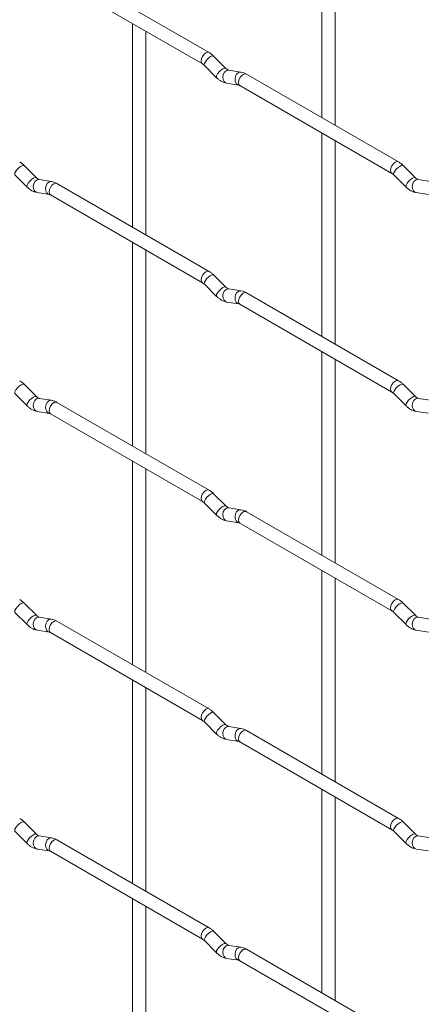
# Paper-space layout 'Layout1' of a CAD drawing. Units: millimetres. Extents: x -885 to 927, y -951 to 928.
# Drawn here: x 317 to 393, y -320 to -134 of the extents above; entities that cross this region are included whole.
import ezdxf

# ---------------------------------------------------------------- set-up
doc = ezdxf.new("R2010")
doc.units = ezdxf.units.MM

psp = doc.layouts.get("Layout1")

# ---------------------------------------------------------------- linework, layer by layer
at = {"color": 7, "linetype": 'Continuous', "lineweight": 15}
for p, q in [((373.87, -113.57), (373.87, -152.17)), ((376.37, -153.61), (376.37, -115.02)), ((352.48, -139.82), (323.63, -123.16)), ((322.38, -125.33), (351.23, -141.98)), ((337.95, -134.32), (337.95, -172.91)), ((340.45, -174.35), (340.45, -135.76)), ((355.67, -142.81), (353.34, -140.49)), ((351.58, -142.26), (353.9, -144.58)), ((355.67, -142.81), (355.66, -142.8)), ((358.52, -143.52), (356.19, -143.16)), ((388.4, -160.56), (359.55, -143.9)), ((355.8, -145.63), (358.13, -145.99)), ((358.3, -146.07), (387.15, -162.72)), ((373.87, -155.05), (373.87, -193.65)), ((376.37, -195.09), (376.37, -156.5)), ((319.75, -163.55), (317.42, -161.23)), ((391.59, -163.55), (389.27, -161.23)), ((315.66, -163), (317.98, -165.32)), ((319.75, -163.55), (319.74, -163.55)), ((322.59, -164.27), (320.27, -163.9)), ((387.5, -163), (389.82, -165.32)), ((391.59, -163.55), (391.58, -163.54)), ((394.44, -164.26), (392.11, -163.9)), ((352.48, -181.3), (323.63, -164.64)), ((319.88, -166.37), (322.21, -166.74)), ((322.38, -166.81), (351.23, -183.46)), ((391.72, -166.37), (394.05, -166.73)), ((337.95, -175.8), (337.95, -214.39)), ((340.45, -215.83), (340.45, -177.24)), ((355.67, -184.29), (353.34, -181.97)), ((351.58, -183.74), (353.9, -186.06)), ((355.67, -184.29), (355.66, -184.28)), ((358.52, -185), (356.19, -184.64)), ((388.4, -202.04), (359.55, -185.38)), ((355.8, -187.11), (358.13, -187.47)), ((358.3, -187.55), (387.15, -204.2)), ((373.87, -196.53), (373.87, -235.13)), ((376.37, -236.57), (376.37, -197.98)), ((319.75, -205.03), (317.42, -202.71)), ((391.59, -205.03), (389.27, -202.71)), ((315.66, -204.48), (317.98, -206.8)), ((319.75, -205.03), (319.74, -205.03)), ((387.5, -204.48), (389.82, -206.8)), ((391.59, -205.03), (391.58, -205.02)), ((322.59, -205.75), (320.27, -205.38)), ((352.48, -222.78), (323.63, -206.13)), ((394.44, -205.74), (392.11, -205.38)), ((319.88, -207.85), (322.21, -208.22)), ((322.38, -208.29), (351.23, -224.95)), ((391.72, -207.85), (394.05, -208.21)), ((337.95, -217.28), (337.95, -255.87)), ((340.45, -257.31), (340.45, -218.72)), ((355.67, -225.77), (353.34, -223.45)), ((351.58, -225.22), (353.9, -227.54)), ((355.67, -225.77), (355.66, -225.76)), ((358.52, -226.48), (356.19, -226.12)), ((388.4, -243.52), (359.55, -226.86)), ((355.8, -228.59), (358.13, -228.95)), ((358.3, -229.03), (387.15, -245.68)), ((373.87, -238.01), (373.87, -276.61)), ((376.37, -278.05), (376.37, -239.46)), ((319.75, -246.51), (317.42, -244.19)), ((391.59, -246.51), (389.27, -244.19)), ((315.66, -245.96), (317.98, -248.28)), ((387.5, -245.96), (389.82, -248.28)), ((319.75, -246.51), (319.74, -246.51)), ((322.59, -247.23), (320.27, -246.86)), ((352.48, -264.26), (323.63, -247.61)), ((391.59, -246.51), (391.58, -246.5)), ((394.44, -247.22), (392.11, -246.86)), ((319.88, -249.33), (322.21, -249.7)), ((322.38, -249.77), (351.23, -266.43)), ((391.72, -249.33), (394.05, -249.69)), ((337.95, -258.76), (337.95, -297.35)), ((340.45, -298.79), (340.45, -260.2)), ((355.67, -267.25), (353.34, -264.93)), ((351.58, -266.7), (353.9, -269.02)), ((355.67, -267.25), (355.66, -267.24)), ((358.52, -267.96), (356.19, -267.6)), ((388.4, -285), (359.55, -268.34)), ((355.8, -270.07), (358.13, -270.43)), ((358.3, -270.51), (387.15, -287.16)), ((373.87, -279.49), (373.87, -318.09)), ((376.37, -319.53), (376.37, -280.94)), ((315.66, -287.44), (317.98, -289.76)), ((319.75, -287.99), (317.42, -285.67)), ((387.5, -287.44), (389.82, -289.76)), ((391.59, -287.99), (389.27, -285.67)), ((319.75, -287.99), (319.74, -287.99)), ((322.59, -288.71), (320.27, -288.34)), ((352.48, -305.74), (323.63, -289.09)), ((391.59, -287.99), (391.58, -287.98)), ((394.44, -288.7), (392.11, -288.34)), ((319.88, -290.81), (322.21, -291.18)), ((391.72, -290.81), (394.05, -291.17)), ((322.38, -291.25), (351.23, -307.91)), ((337.95, -300.24), (337.95, -338.83)), ((340.45, -340.27), (340.45, -301.68)), ((355.67, -308.73), (353.34, -306.41)), ((351.58, -308.18), (353.9, -310.5)), ((355.67, -308.73), (355.66, -308.72)), ((358.52, -309.44), (356.19, -309.08)), ((388.4, -326.48), (359.55, -309.82)), ((355.8, -311.55), (358.13, -311.91)), ((358.3, -311.99), (387.15, -328.64))]:
    psp.add_line(p, q, dxfattribs=at)
at = {"color": 8, "linetype": 'Continuous', "lineweight": 15, "flags": 128}
for points in [[(352.48, -139.82), (352.19, -139.76), (351.86, -139.88), (351.52, -140.15), (351.23, -140.54), (351.04, -140.98), (350.97, -141.41), (351.04, -141.76), (351.23, -141.98)], [(353.34, -140.49), (353.3, -140.46), (353.08, -140.45), (352.76, -140.59), (352.4, -140.85), (352.05, -141.18), (351.76, -141.55), (351.58, -141.88), (351.53, -142.15), (351.58, -142.26)], [(355.66, -142.8), (355.63, -142.78), (355.4, -142.78), (355.09, -142.91), (354.73, -143.17), (354.38, -143.5), (354.09, -143.87), (353.9, -144.21), (353.85, -144.47), (353.9, -144.58)], [(356.19, -143.16), (356.06, -143.15), (355.69, -143.26), (355.38, -143.54), (355.16, -143.95), (355.06, -144.43), (355.11, -144.9), (355.3, -145.3), (355.59, -145.56), (355.8, -145.63)], [(358.52, -143.52), (358.38, -143.52), (358.02, -143.62), (357.7, -143.91), (357.48, -144.32), (357.39, -144.8), (357.44, -145.27), (357.62, -145.66), (357.91, -145.92), (358.11, -145.99)], [(359.55, -143.9), (359.27, -143.85), (358.93, -143.96), (358.59, -144.24), (358.3, -144.62), (358.11, -145.06), (358.04, -145.49), (358.11, -145.85), (358.3, -146.07), (358.3, -146.07)], [(388.4, -160.56), (388.12, -160.5), (387.78, -160.62), (387.44, -160.89), (387.15, -161.28), (386.96, -161.72), (386.89, -162.15), (386.96, -162.5), (387.15, -162.72)], [(317.42, -161.23), (317.38, -161.2), (317.16, -161.2), (316.84, -161.33), (316.48, -161.59), (316.13, -161.92), (315.84, -162.29), (315.66, -162.63), (315.61, -162.89), (315.66, -163)], [(389.27, -161.23), (389.22, -161.2), (389, -161.19), (388.68, -161.33), (388.32, -161.58), (387.97, -161.92), (387.68, -162.28), (387.5, -162.62), (387.45, -162.88), (387.5, -163)], [(319.74, -163.55), (319.7, -163.52), (319.48, -163.52), (319.17, -163.65), (318.81, -163.91), (318.45, -164.24), (318.16, -164.61), (317.98, -164.95), (317.93, -165.21), (317.98, -165.32)], [(320.27, -163.9), (320.13, -163.89), (319.77, -164), (319.46, -164.29), (319.24, -164.7), (319.14, -165.17), (319.19, -165.65), (319.38, -166.04), (319.66, -166.3), (319.88, -166.37)], [(322.6, -164.27), (322.46, -164.26), (322.1, -164.37), (321.78, -164.65), (321.56, -165.06), (321.47, -165.54), (321.52, -166.01), (321.7, -166.41), (321.99, -166.66), (322.19, -166.73)], [(391.58, -163.54), (391.55, -163.52), (391.33, -163.51), (391.01, -163.65), (390.65, -163.9), (390.3, -164.24), (390.01, -164.6), (389.82, -164.94), (389.78, -165.2), (389.82, -165.32)], [(392.11, -163.9), (391.98, -163.89), (391.62, -164), (391.3, -164.28), (391.08, -164.69), (390.99, -165.17), (391.03, -165.64), (391.22, -166.04), (391.51, -166.29), (391.72, -166.37)], [(323.63, -164.64), (323.34, -164.59), (323.01, -164.71), (322.67, -164.98), (322.38, -165.37), (322.19, -165.81), (322.12, -166.24), (322.19, -166.59), (322.38, -166.81), (322.38, -166.81)], [(352.48, -181.3), (352.19, -181.24), (351.86, -181.36), (351.52, -181.63), (351.23, -182.02), (351.04, -182.46), (350.97, -182.89), (351.04, -183.24), (351.23, -183.46)], [(353.34, -181.97), (353.3, -181.94), (353.08, -181.93), (352.76, -182.07), (352.4, -182.33), (352.05, -182.66), (351.76, -183.03), (351.58, -183.37), (351.53, -183.63), (351.58, -183.74)], [(355.66, -184.28), (355.63, -184.26), (355.4, -184.26), (355.09, -184.39), (354.73, -184.65), (354.38, -184.98), (354.09, -185.35), (353.9, -185.69), (353.85, -185.95), (353.9, -186.06)], [(356.19, -184.64), (356.06, -184.63), (355.69, -184.74), (355.38, -185.02), (355.16, -185.43), (355.06, -185.91), (355.11, -186.38), (355.3, -186.78), (355.59, -187.04), (355.8, -187.11)], [(358.52, -185), (358.38, -185), (358.02, -185.1), (357.7, -185.39), (357.48, -185.8), (357.39, -186.28), (357.44, -186.75), (357.62, -187.14), (357.91, -187.4), (358.11, -187.47)], [(359.55, -185.38), (359.27, -185.33), (358.93, -185.44), (358.59, -185.72), (358.3, -186.1), (358.11, -186.55), (358.04, -186.97), (358.11, -187.33), (358.3, -187.55), (358.3, -187.55)], [(317.42, -202.71), (317.38, -202.68), (317.16, -202.68), (316.84, -202.81), (316.48, -203.07), (316.13, -203.4), (315.84, -203.77), (315.66, -204.11), (315.61, -204.37), (315.66, -204.48)], [(388.4, -202.04), (388.12, -201.98), (387.78, -202.1), (387.44, -202.37), (387.15, -202.76), (386.96, -203.2), (386.89, -203.63), (386.96, -203.98), (387.15, -204.2)], [(389.27, -202.71), (389.22, -202.68), (389, -202.67), (388.68, -202.81), (388.32, -203.06), (387.97, -203.4), (387.68, -203.76), (387.5, -204.1), (387.45, -204.36), (387.5, -204.48)], [(319.74, -205.03), (319.7, -205), (319.48, -205), (319.17, -205.13), (318.81, -205.39), (318.45, -205.73), (318.16, -206.09), (317.98, -206.43), (317.93, -206.69), (317.98, -206.8)], [(391.58, -205.02), (391.55, -205), (391.33, -204.99), (391.01, -205.13), (390.65, -205.38), (390.3, -205.72), (390.01, -206.08), (389.82, -206.42), (389.78, -206.68), (389.82, -206.8)], [(320.27, -205.38), (320.13, -205.37), (319.77, -205.48), (319.46, -205.77), (319.24, -206.18), (319.14, -206.66), (319.19, -207.13), (319.38, -207.52), (319.66, -207.78), (319.88, -207.85)], [(322.6, -205.75), (322.46, -205.74), (322.1, -205.85), (321.78, -206.13), (321.56, -206.54), (321.47, -207.02), (321.52, -207.49), (321.7, -207.89), (321.99, -208.14), (322.19, -208.21)], [(323.63, -206.13), (323.34, -206.07), (323.01, -206.19), (322.67, -206.46), (322.38, -206.85), (322.19, -207.29), (322.12, -207.72), (322.19, -208.07), (322.38, -208.29), (322.38, -208.29)], [(392.11, -205.38), (391.98, -205.37), (391.62, -205.48), (391.3, -205.76), (391.08, -206.17), (390.99, -206.65), (391.03, -207.12), (391.22, -207.52), (391.51, -207.77), (391.72, -207.85)], [(352.48, -222.78), (352.19, -222.72), (351.86, -222.84), (351.52, -223.11), (351.23, -223.5), (351.04, -223.94), (350.97, -224.37), (351.04, -224.72), (351.23, -224.94)], [(353.34, -223.45), (353.3, -223.42), (353.08, -223.42), (352.76, -223.55), (352.4, -223.81), (352.05, -224.14), (351.76, -224.51), (351.58, -224.85), (351.53, -225.11), (351.58, -225.22)], [(355.66, -225.76), (355.63, -225.74), (355.4, -225.74), (355.09, -225.87), (354.73, -226.13), (354.38, -226.46), (354.09, -226.83), (353.9, -227.17), (353.85, -227.43), (353.9, -227.54)], [(356.19, -226.12), (356.06, -226.11), (355.69, -226.22), (355.38, -226.5), (355.16, -226.91), (355.06, -227.39), (355.11, -227.86), (355.3, -228.26), (355.59, -228.52), (355.8, -228.59)], [(358.52, -226.48), (358.38, -226.48), (358.02, -226.58), (357.7, -226.87), (357.48, -227.28), (357.39, -227.76), (357.44, -228.23), (357.62, -228.62), (357.91, -228.88), (358.11, -228.95)], [(359.55, -226.86), (359.27, -226.81), (358.93, -226.92), (358.59, -227.2), (358.3, -227.58), (358.11, -228.03), (358.04, -228.45), (358.11, -228.81), (358.3, -229.03), (358.3, -229.03)], [(317.42, -244.19), (317.38, -244.16), (317.16, -244.16), (316.84, -244.29), (316.48, -244.55), (316.13, -244.88), (315.84, -245.25), (315.66, -245.59), (315.61, -245.85), (315.66, -245.96)], [(388.4, -243.52), (388.12, -243.46), (387.78, -243.58), (387.44, -243.85), (387.15, -244.24), (386.96, -244.68), (386.89, -245.11), (386.96, -245.46), (387.15, -245.68)], [(389.27, -244.19), (389.22, -244.16), (389, -244.15), (388.68, -244.29), (388.32, -244.54), (387.97, -244.88), (387.68, -245.24), (387.5, -245.58), (387.45, -245.84), (387.5, -245.96)], [(319.74, -246.51), (319.7, -246.48), (319.48, -246.48), (319.17, -246.61), (318.81, -246.87), (318.45, -247.21), (318.16, -247.57), (317.98, -247.91), (317.93, -248.17), (317.98, -248.28)], [(320.27, -246.86), (320.13, -246.86), (319.77, -246.96), (319.46, -247.25), (319.24, -247.66), (319.14, -248.14), (319.19, -248.61), (319.38, -249), (319.66, -249.26), (319.88, -249.33)], [(322.6, -247.23), (322.46, -247.22), (322.1, -247.33), (321.78, -247.61), (321.56, -248.02), (321.47, -248.5), (321.52, -248.97), (321.7, -249.37), (321.99, -249.62), (322.19, -249.69)], [(323.63, -247.61), (323.34, -247.55), (323.01, -247.67), (322.67, -247.94), (322.38, -248.33), (322.19, -248.77), (322.12, -249.2), (322.19, -249.55), (322.38, -249.77), (322.38, -249.77)], [(391.58, -246.5), (391.55, -246.48), (391.33, -246.47), (391.01, -246.61), (390.65, -246.86), (390.3, -247.2), (390.01, -247.56), (389.82, -247.9), (389.78, -248.16), (389.82, -248.28)], [(392.11, -246.86), (391.98, -246.85), (391.62, -246.96), (391.3, -247.24), (391.08, -247.65), (390.99, -248.13), (391.03, -248.6), (391.22, -249), (391.51, -249.25), (391.72, -249.33)], [(352.48, -264.26), (352.19, -264.2), (351.86, -264.32), (351.52, -264.6), (351.23, -264.98), (351.04, -265.42), (350.97, -265.85), (351.04, -266.2), (351.23, -266.42)], [(353.34, -264.93), (353.3, -264.9), (353.08, -264.9), (352.76, -265.03), (352.4, -265.29), (352.05, -265.62), (351.76, -265.99), (351.58, -266.33), (351.53, -266.59), (351.58, -266.7)], [(355.66, -267.24), (355.63, -267.22), (355.4, -267.22), (355.09, -267.35), (354.73, -267.61), (354.38, -267.94), (354.09, -268.31), (353.9, -268.65), (353.85, -268.91), (353.9, -269.02)], [(356.19, -267.6), (356.06, -267.59), (355.69, -267.7), (355.38, -267.98), (355.16, -268.39), (355.06, -268.87), (355.11, -269.34), (355.3, -269.74), (355.59, -270), (355.8, -270.07)], [(358.52, -267.96), (358.38, -267.96), (358.02, -268.07), (357.7, -268.35), (357.48, -268.76), (357.39, -269.24), (357.44, -269.71), (357.62, -270.1), (357.91, -270.36), (358.11, -270.43)], [(359.55, -268.34), (359.27, -268.29), (358.93, -268.4), (358.59, -268.68), (358.3, -269.06), (358.11, -269.51), (358.04, -269.94), (358.11, -270.29), (358.3, -270.51), (358.3, -270.51)], [(388.4, -285), (388.12, -284.94), (387.78, -285.06), (387.44, -285.33), (387.15, -285.72), (386.96, -286.16), (386.89, -286.59), (386.96, -286.94), (387.15, -287.16)], [(317.42, -285.67), (317.38, -285.64), (317.16, -285.64), (316.84, -285.77), (316.48, -286.03), (316.13, -286.37), (315.84, -286.73), (315.66, -287.07), (315.61, -287.33), (315.66, -287.44)], [(389.27, -285.67), (389.22, -285.64), (389, -285.63), (388.68, -285.77), (388.32, -286.02), (387.97, -286.36), (387.68, -286.72), (387.5, -287.06), (387.45, -287.32), (387.5, -287.44)], [(319.74, -287.99), (319.7, -287.96), (319.48, -287.96), (319.17, -288.1), (318.81, -288.35), (318.45, -288.69), (318.16, -289.05), (317.98, -289.39), (317.93, -289.65), (317.98, -289.76)], [(320.27, -288.34), (320.13, -288.34), (319.77, -288.44), (319.46, -288.73), (319.24, -289.14), (319.14, -289.62), (319.19, -290.09), (319.38, -290.48), (319.66, -290.74), (319.88, -290.81)], [(322.6, -288.71), (322.46, -288.7), (322.1, -288.81), (321.78, -289.09), (321.56, -289.5), (321.47, -289.98), (321.52, -290.45), (321.7, -290.85), (321.99, -291.1), (322.19, -291.17)], [(323.63, -289.09), (323.34, -289.03), (323.01, -289.15), (322.67, -289.42), (322.38, -289.81), (322.19, -290.25), (322.12, -290.68), (322.19, -291.03), (322.38, -291.25), (322.38, -291.25)], [(391.58, -287.98), (391.55, -287.96), (391.33, -287.95), (391.01, -288.09), (390.65, -288.34), (390.3, -288.68), (390.01, -289.04), (389.82, -289.38), (389.78, -289.64), (389.82, -289.76)], [(392.11, -288.34), (391.98, -288.33), (391.62, -288.44), (391.3, -288.72), (391.08, -289.13), (390.99, -289.61), (391.03, -290.08), (391.22, -290.48), (391.51, -290.73), (391.72, -290.81)], [(352.48, -305.74), (352.19, -305.68), (351.86, -305.8), (351.52, -306.08), (351.23, -306.46), (351.04, -306.9), (350.97, -307.33), (351.04, -307.69), (351.23, -307.9)], [(353.34, -306.41), (353.3, -306.38), (353.08, -306.38), (352.76, -306.51), (352.4, -306.77), (352.05, -307.1), (351.76, -307.47), (351.58, -307.81), (351.53, -308.07), (351.58, -308.18)], [(355.66, -308.72), (355.63, -308.7), (355.4, -308.7), (355.09, -308.83), (354.73, -309.09), (354.38, -309.42), (354.09, -309.79), (353.9, -310.13), (353.85, -310.39), (353.9, -310.5)], [(356.19, -309.08), (356.06, -309.07), (355.69, -309.18), (355.38, -309.46), (355.16, -309.87), (355.06, -310.35), (355.11, -310.83), (355.3, -311.22), (355.59, -311.48), (355.8, -311.55)], [(358.52, -309.44), (358.38, -309.44), (358.02, -309.55), (357.7, -309.83), (357.48, -310.24), (357.39, -310.72), (357.44, -311.19), (357.62, -311.58), (357.91, -311.84), (358.11, -311.91)], [(359.55, -309.82), (359.27, -309.77), (358.93, -309.88), (358.59, -310.16), (358.3, -310.54), (358.11, -310.99), (358.04, -311.42), (358.11, -311.77), (358.3, -311.99), (358.3, -311.99)]]:
    psp.add_lwpolyline(points, dxfattribs=at)
at = {"color": 7, "linetype": 'Continuous', "lineweight": 15}
for points, knots in [([(353.34, -140.49), (353.2, -140.36), (352.93, -140.1), (352.63, -139.91), (352.48, -139.82)], [0, 0, 0, 0, 0.520084, 1, 1, 1, 1]), ([(351.23, -141.98), (351.29, -142.02), (351.39, -142.09), (351.52, -142.2), (351.58, -142.26)], [0, 0, 0, 0, 0.524096, 1, 1, 1, 1]), ([(356.19, -143.16), (356.18, -143.16), (356.15, -143.15), (355.95, -143.06), (355.77, -142.9), (355.67, -142.81)], [0, 0, 0, 0, 0.269975, 0.608171, 1, 1, 1, 1]), ([(359.55, -143.9), (359.38, -143.81), (359.05, -143.64), (358.69, -143.56), (358.52, -143.52)], [0, 0, 0, 0, 0.514814, 1, 1, 1, 1]), ([(353.9, -144.58), (354.05, -144.71), (354.46, -145.09), (355.1, -145.47), (355.62, -145.59), (355.8, -145.63)], [0, 0, 0, 0, 0.25153, 0.729095, 1, 1, 1, 1]), ([(358.13, -145.99), (358.14, -145.99), (358.17, -146), (358.26, -146.04), (358.3, -146.07)], [0, 0, 0, 0, 0.533867, 1, 1, 1, 1]), ([(317.42, -161.23), (317.28, -161.1), (317.01, -160.84), (316.71, -160.65), (316.56, -160.56)], [0, 0, 0, 0, 0.5200837, 1, 1, 1, 1]), ([(389.27, -161.23), (389.12, -161.09), (388.85, -160.84), (388.55, -160.65), (388.4, -160.56)], [0, 0, 0, 0, 0.520084, 1, 1, 1, 1]), ([(320.27, -163.9), (320.26, -163.9), (320.22, -163.89), (320.03, -163.81), (319.85, -163.64), (319.75, -163.55)], [0, 0, 0, 0, 0.269975, 0.608171, 1, 1, 1, 1]), ([(387.15, -162.72), (387.21, -162.76), (387.31, -162.82), (387.44, -162.94), (387.5, -163)], [0, 0, 0, 0, 0.524096, 1, 1, 1, 1]), ([(392.11, -163.9), (392.1, -163.89), (392.07, -163.89), (391.87, -163.8), (391.69, -163.64), (391.59, -163.55)], [0, 0, 0, 0, 0.269975, 0.608171, 1, 1, 1, 1]), ([(317.98, -165.32), (318.13, -165.46), (318.54, -165.84), (319.18, -166.21), (319.7, -166.33), (319.88, -166.37)], [0, 0, 0, 0, 0.25153, 0.729095, 1, 1, 1, 1]), ([(323.63, -164.64), (323.46, -164.55), (323.13, -164.38), (322.77, -164.3), (322.59, -164.27)], [0, 0, 0, 0, 0.514814, 1, 1, 1, 1]), ([(389.82, -165.32), (389.97, -165.45), (390.38, -165.83), (391.02, -166.21), (391.54, -166.32), (391.72, -166.37)], [0, 0, 0, 0, 0.25153, 0.729095, 1, 1, 1, 1]), ([(322.21, -166.74), (322.22, -166.74), (322.25, -166.74), (322.34, -166.79), (322.38, -166.81)], [0, 0, 0, 0, 0.533867, 1, 1, 1, 1]), ([(353.34, -181.97), (353.2, -181.84), (352.93, -181.58), (352.63, -181.39), (352.48, -181.3)], [0, 0, 0, 0, 0.5200837, 1, 1, 1, 1]), ([(351.23, -183.46), (351.29, -183.5), (351.39, -183.57), (351.52, -183.68), (351.58, -183.74)], [0, 0, 0, 0, 0.524096, 1, 1, 1, 1]), ([(356.19, -184.64), (356.18, -184.64), (356.15, -184.63), (355.95, -184.54), (355.77, -184.38), (355.67, -184.29)], [0, 0, 0, 0, 0.269975, 0.608171, 1, 1, 1, 1]), ([(353.9, -186.06), (354.05, -186.19), (354.46, -186.57), (355.1, -186.95), (355.62, -187.07), (355.8, -187.11)], [0, 0, 0, 0, 0.25153, 0.729095, 1, 1, 1, 1]), ([(359.55, -185.38), (359.38, -185.29), (359.05, -185.12), (358.69, -185.04), (358.52, -185)], [0, 0, 0, 0, 0.514814, 1, 1, 1, 1]), ([(358.13, -187.47), (358.14, -187.47), (358.17, -187.48), (358.26, -187.52), (358.3, -187.55)], [0, 0, 0, 0, 0.533867, 1, 1, 1, 1]), ([(317.42, -202.71), (317.28, -202.58), (317.01, -202.32), (316.71, -202.13), (316.56, -202.04)], [0, 0, 0, 0, 0.5200837, 1, 1, 1, 1]), ([(389.27, -202.71), (389.12, -202.57), (388.85, -202.32), (388.55, -202.13), (388.4, -202.04)], [0, 0, 0, 0, 0.520084, 1, 1, 1, 1]), ([(320.27, -205.38), (320.26, -205.38), (320.22, -205.37), (320.03, -205.29), (319.85, -205.12), (319.75, -205.03)], [0, 0, 0, 0, 0.269975, 0.608171, 1, 1, 1, 1]), ([(387.15, -204.2), (387.21, -204.24), (387.31, -204.3), (387.44, -204.42), (387.5, -204.48)], [0, 0, 0, 0, 0.524096, 1, 1, 1, 1]), ([(392.11, -205.38), (392.1, -205.37), (392.07, -205.37), (391.87, -205.28), (391.69, -205.12), (391.59, -205.03)], [0, 0, 0, 0, 0.269975, 0.608171, 1, 1, 1, 1]), ([(317.98, -206.8), (318.13, -206.94), (318.54, -207.32), (319.18, -207.69), (319.7, -207.81), (319.88, -207.85)], [0, 0, 0, 0, 0.25153, 0.729095, 1, 1, 1, 1]), ([(323.63, -206.13), (323.46, -206.03), (323.13, -205.86), (322.77, -205.78), (322.59, -205.75)], [0, 0, 0, 0, 0.514814, 1, 1, 1, 1]), ([(389.82, -206.8), (389.97, -206.93), (390.38, -207.31), (391.02, -207.69), (391.54, -207.8), (391.72, -207.85)], [0, 0, 0, 0, 0.25153, 0.729095, 1, 1, 1, 1]), ([(322.21, -208.22), (322.22, -208.22), (322.25, -208.22), (322.34, -208.27), (322.38, -208.29)], [0, 0, 0, 0, 0.533867, 1, 1, 1, 1]), ([(353.34, -223.45), (353.2, -223.32), (352.93, -223.06), (352.63, -222.87), (352.48, -222.78)], [0, 0, 0, 0, 0.5200837, 1, 1, 1, 1]), ([(351.23, -224.95), (351.29, -224.98), (351.39, -225.05), (351.52, -225.16), (351.58, -225.22)], [0, 0, 0, 0, 0.524096, 1, 1, 1, 1]), ([(356.19, -226.12), (356.18, -226.12), (356.15, -226.11), (355.95, -226.02), (355.77, -225.86), (355.67, -225.77)], [0, 0, 0, 0, 0.269975, 0.608171, 1, 1, 1, 1]), ([(353.9, -227.54), (354.05, -227.67), (354.46, -228.05), (355.1, -228.43), (355.62, -228.55), (355.8, -228.59)], [0, 0, 0, 0, 0.25153, 0.729095, 1, 1, 1, 1]), ([(359.55, -226.86), (359.38, -226.77), (359.05, -226.6), (358.69, -226.52), (358.52, -226.48)], [0, 0, 0, 0, 0.514814, 1, 1, 1, 1]), ([(358.13, -228.95), (358.14, -228.96), (358.17, -228.96), (358.26, -229.01), (358.3, -229.03)], [0, 0, 0, 0, 0.533867, 1, 1, 1, 1]), ([(317.42, -244.19), (317.28, -244.06), (317.01, -243.8), (316.71, -243.61), (316.56, -243.52)], [0, 0, 0, 0, 0.520084, 1, 1, 1, 1]), ([(389.27, -244.19), (389.12, -244.05), (388.85, -243.8), (388.55, -243.61), (388.4, -243.52)], [0, 0, 0, 0, 0.520084, 1, 1, 1, 1]), ([(387.15, -245.68), (387.21, -245.72), (387.31, -245.78), (387.44, -245.9), (387.5, -245.96)], [0, 0, 0, 0, 0.524096, 1, 1, 1, 1]), ([(320.27, -246.86), (320.26, -246.86), (320.22, -246.85), (320.03, -246.77), (319.85, -246.6), (319.75, -246.51)], [0, 0, 0, 0, 0.2699752, 0.608171, 1, 1, 1, 1]), ([(323.63, -247.61), (323.46, -247.52), (323.13, -247.34), (322.77, -247.26), (322.59, -247.23)], [0, 0, 0, 0, 0.514814, 1, 1, 1, 1]), ([(392.11, -246.86), (392.1, -246.85), (392.07, -246.85), (391.87, -246.76), (391.69, -246.6), (391.59, -246.51)], [0, 0, 0, 0, 0.269975, 0.608171, 1, 1, 1, 1]), ([(317.98, -248.28), (318.13, -248.42), (318.54, -248.8), (319.18, -249.17), (319.7, -249.29), (319.88, -249.33)], [0, 0, 0, 0, 0.25153, 0.729095, 1, 1, 1, 1]), ([(322.21, -249.7), (322.22, -249.7), (322.25, -249.7), (322.34, -249.75), (322.38, -249.77)], [0, 0, 0, 0, 0.533867, 1, 1, 1, 1]), ([(389.82, -248.28), (389.97, -248.41), (390.38, -248.79), (391.02, -249.17), (391.54, -249.28), (391.72, -249.33)], [0, 0, 0, 0, 0.25153, 0.729095, 1, 1, 1, 1]), ([(353.34, -264.93), (353.2, -264.8), (352.93, -264.54), (352.63, -264.35), (352.48, -264.26)], [0, 0, 0, 0, 0.520084, 1, 1, 1, 1]), ([(351.23, -266.43), (351.29, -266.46), (351.39, -266.53), (351.52, -266.64), (351.58, -266.7)], [0, 0, 0, 0, 0.524096, 1, 1, 1, 1]), ([(356.19, -267.6), (356.18, -267.6), (356.15, -267.59), (355.95, -267.5), (355.77, -267.34), (355.67, -267.25)], [0, 0, 0, 0, 0.269975, 0.608171, 1, 1, 1, 1]), ([(359.55, -268.34), (359.38, -268.25), (359.05, -268.08), (358.69, -268), (358.52, -267.96)], [0, 0, 0, 0, 0.514814, 1, 1, 1, 1]), ([(353.9, -269.02), (354.05, -269.15), (354.46, -269.53), (355.1, -269.91), (355.62, -270.03), (355.8, -270.07)], [0, 0, 0, 0, 0.25153, 0.729095, 1, 1, 1, 1]), ([(358.13, -270.43), (358.14, -270.44), (358.17, -270.44), (358.26, -270.49), (358.3, -270.51)], [0, 0, 0, 0, 0.533867, 1, 1, 1, 1]), ([(317.42, -285.67), (317.28, -285.54), (317.01, -285.28), (316.71, -285.09), (316.56, -285)], [0, 0, 0, 0, 0.520084, 1, 1, 1, 1]), ([(389.27, -285.67), (389.12, -285.53), (388.85, -285.28), (388.55, -285.09), (388.4, -285)], [0, 0, 0, 0, 0.520084, 1, 1, 1, 1]), ([(387.15, -287.16), (387.21, -287.2), (387.31, -287.26), (387.44, -287.38), (387.5, -287.44)], [0, 0, 0, 0, 0.524096, 1, 1, 1, 1]), ([(320.27, -288.34), (320.26, -288.34), (320.22, -288.33), (320.03, -288.25), (319.85, -288.08), (319.75, -287.99)], [0, 0, 0, 0, 0.269975, 0.608171, 1, 1, 1, 1]), ([(323.63, -289.09), (323.46, -289), (323.13, -288.82), (322.77, -288.74), (322.59, -288.71)], [0, 0, 0, 0, 0.514814, 1, 1, 1, 1]), ([(392.11, -288.34), (392.1, -288.33), (392.07, -288.33), (391.87, -288.24), (391.69, -288.08), (391.59, -287.99)], [0, 0, 0, 0, 0.269975, 0.608171, 1, 1, 1, 1]), ([(317.98, -289.76), (318.13, -289.9), (318.54, -290.28), (319.18, -290.65), (319.7, -290.77), (319.88, -290.81)], [0, 0, 0, 0, 0.25153, 0.729095, 1, 1, 1, 1]), ([(322.21, -291.18), (322.22, -291.18), (322.25, -291.18), (322.34, -291.23), (322.38, -291.25)], [0, 0, 0, 0, 0.533867, 1, 1, 1, 1]), ([(389.82, -289.76), (389.97, -289.89), (390.38, -290.27), (391.02, -290.65), (391.54, -290.76), (391.72, -290.81)], [0, 0, 0, 0, 0.25153, 0.729095, 1, 1, 1, 1]), ([(353.34, -306.41), (353.2, -306.28), (352.93, -306.02), (352.63, -305.83), (352.48, -305.74)], [0, 0, 0, 0, 0.520084, 1, 1, 1, 1]), ([(351.23, -307.91), (351.29, -307.94), (351.39, -308.01), (351.52, -308.12), (351.58, -308.18)], [0, 0, 0, 0, 0.524096, 1, 1, 1, 1]), ([(356.19, -309.08), (356.18, -309.08), (356.15, -309.07), (355.95, -308.98), (355.77, -308.82), (355.67, -308.73)], [0, 0, 0, 0, 0.269975, 0.608171, 1, 1, 1, 1]), ([(359.55, -309.82), (359.38, -309.73), (359.05, -309.56), (358.69, -309.48), (358.52, -309.44)], [0, 0, 0, 0, 0.514814, 1, 1, 1, 1]), ([(353.9, -310.5), (354.05, -310.63), (354.46, -311.01), (355.1, -311.39), (355.62, -311.51), (355.8, -311.55)], [0, 0, 0, 0, 0.25153, 0.729095, 1, 1, 1, 1]), ([(358.13, -311.91), (358.14, -311.92), (358.17, -311.92), (358.26, -311.97), (358.3, -311.99)], [0, 0, 0, 0, 0.533867, 1, 1, 1, 1])]:
    psp.add_open_spline(points, degree=3, knots=knots, dxfattribs=at)

doc.saveas('drawing.dxf')
